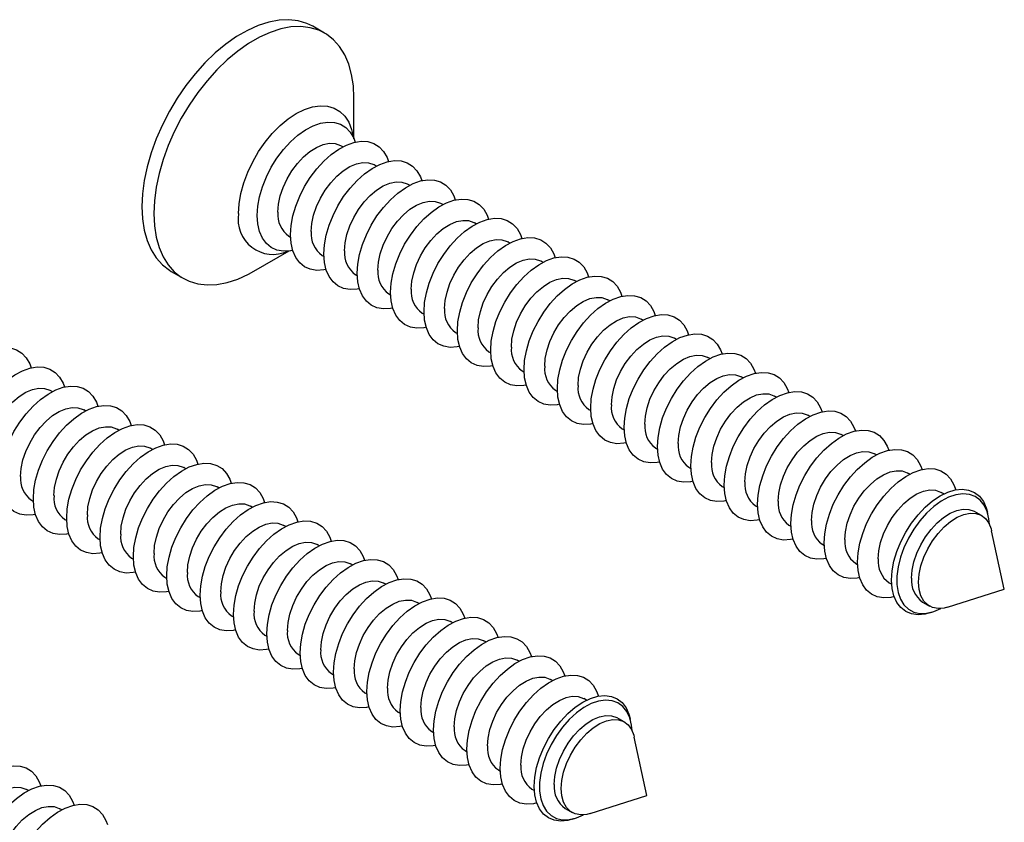
# Model space of a CAD drawing. Units: inches. Extents: x 1.7 to 81.6, y 2 to 53.2.
# Drawn here: x 9.3 to 12.2, y 35 to 37.4 of the extents above; entities that cross this region are included whole.
import ezdxf

# ---------------------------------------------------------------- set-up
doc = ezdxf.new("R2010")
doc.units = ezdxf.units.IN
doc.header["$LTSCALE"] = 5
doc.header["$MEASUREMENT"] = 0
doc.linetypes.add('SLD-Solid', pattern=[0])

msp = doc.modelspace()

# ---------------------------------------------------------------- linework, layer by layer
at = {"color": 7, "linetype": 'SLD-Solid', "lineweight": 25}
for p, q in [((10.1924, 37.3379), (10.1576, 37.358)), ((10.278, 37.0292), (10.278, 37.1486)), ((10.2731, 37.0395), (10.2731, 37.0394)), ((10.2456, 37.006), (10.24, 37.0092)), ((10.343, 36.9497), (10.3374, 36.953)), ((10.4405, 36.8935), (10.4349, 36.8967)), ((10.5379, 36.8372), (10.5323, 36.8405)), ((10.6353, 36.781), (10.6297, 36.7842)), ((10.0875, 36.745), (10.0931, 36.7417)), ((10.7328, 36.7247), (10.7272, 36.728)), ((9.9858, 36.6423), (10.0892, 36.702)), ((10.0781, 36.7012), (10.0781, 36.7012)), ((10.1849, 36.6887), (10.1905, 36.6855)), ((10.8302, 36.6685), (10.8246, 36.6717)), ((9.7443, 36.6419), (9.7791, 36.6218)), ((10.2823, 36.6325), (10.2879, 36.6292)), ((10.9277, 36.6122), (10.9221, 36.6155)), ((10.3798, 36.5762), (10.3854, 36.573)), ((11.0251, 36.556), (11.0195, 36.5592)), ((10.4772, 36.52), (10.4828, 36.5167)), ((11.1225, 36.4997), (11.1169, 36.503)), ((10.5746, 36.4637), (10.5802, 36.4605)), ((11.22, 36.4435), (11.2144, 36.4467)), ((10.6721, 36.4075), (10.6777, 36.4042)), ((11.3174, 36.3872), (11.3118, 36.3905)), ((10.7695, 36.3512), (10.7751, 36.348)), ((11.4148, 36.331), (11.4092, 36.3342)), ((9.3965, 36.2908), (9.3909, 36.2941)), ((10.8669, 36.295), (10.8725, 36.2917)), ((11.5123, 36.2748), (11.5067, 36.278)), ((9.494, 36.2346), (9.4884, 36.2378)), ((10.9644, 36.2387), (10.97, 36.2355)), ((11.6097, 36.2185), (11.6041, 36.2217)), ((9.5914, 36.1783), (9.5858, 36.1816)), ((11.0618, 36.1825), (11.0674, 36.1793)), ((11.7071, 36.1623), (11.7015, 36.1655)), ((9.6888, 36.1221), (9.6832, 36.1253)), ((11.1593, 36.1262), (11.1649, 36.123)), ((11.8046, 36.106), (11.799, 36.1092)), ((9.7863, 36.0658), (9.7807, 36.0691)), ((11.2567, 36.07), (11.2623, 36.0668)), ((11.902, 36.0498), (11.8964, 36.053)), ((9.8837, 36.0096), (9.8781, 36.0128)), ((11.3541, 36.0137), (11.3597, 36.0105)), ((12.0015, 35.9923), (11.9938, 35.9967)), ((9.3358, 35.9736), (9.3414, 35.9703)), ((11.4516, 35.9575), (11.4572, 35.9543)), ((9.9811, 35.9533), (9.9755, 35.9566)), ((12.1118, 35.9287), (12.0913, 35.9405)), ((12.1312, 35.9281), (12.129, 35.9384)), ((9.4332, 35.9173), (9.4388, 35.9141)), ((10.0786, 35.8971), (10.073, 35.9003)), ((11.549, 35.9012), (11.5546, 35.898)), ((12.178, 35.7143), (12.1407, 35.8846)), ((9.5307, 35.8611), (9.5363, 35.8578)), ((10.176, 35.8408), (10.1704, 35.8441)), ((11.6464, 35.845), (11.652, 35.8418)), ((9.6281, 35.8048), (9.6337, 35.8016)), ((10.2734, 35.7846), (10.2678, 35.7878)), ((11.7439, 35.7887), (11.7495, 35.7855)), ((9.7255, 35.7486), (9.7312, 35.7453)), ((10.3709, 35.7283), (10.3653, 35.7316)), ((11.8413, 35.7325), (11.849, 35.7281)), ((12.0119, 35.6614), (12.178, 35.7143)), ((9.823, 35.6923), (9.8286, 35.6891)), ((10.4683, 35.6721), (10.4627, 35.6753)), ((11.9387, 35.6762), (11.9592, 35.6644)), ((11.9594, 35.6447), (11.9695, 35.6479)), ((9.9204, 35.6361), (9.926, 35.6328)), ((10.5658, 35.6158), (10.5601, 35.6191)), ((10.0179, 35.5798), (10.0235, 35.5766)), ((10.6632, 35.5596), (10.6576, 35.5628)), ((10.1153, 35.5236), (10.1209, 35.5203)), ((10.7606, 35.5033), (10.755, 35.5066)), ((10.2127, 35.4673), (10.2183, 35.4641)), ((10.8581, 35.4471), (10.8525, 35.4503)), ((10.3102, 35.4111), (10.3158, 35.4078)), ((10.9576, 35.3897), (10.9499, 35.3941)), ((10.4076, 35.3548), (10.4132, 35.3516)), ((11.0678, 35.326), (11.0473, 35.3378)), ((11.0873, 35.3254), (11.085, 35.3357)), ((10.505, 35.2986), (10.5106, 35.2953)), ((11.1341, 35.1116), (11.0968, 35.2819)), ((10.6025, 35.2423), (10.6081, 35.2391)), ((10.6999, 35.1861), (10.7055, 35.1828)), ((9.3269, 35.1257), (9.3213, 35.1289)), ((10.7973, 35.1298), (10.805, 35.1254)), ((10.9679, 35.0587), (11.1341, 35.1116)), ((9.4244, 35.0694), (9.4188, 35.0727)), ((10.8948, 35.0736), (10.9153, 35.0618)), ((10.9155, 35.042), (10.9255, 35.0452))]:
    msp.add_line(p, q, dxfattribs=at)
at = {"color": 7, "linetype": 'SLD-Solid', "lineweight": 25, "flags": 128}
for points in [[(10.1576, 37.358), (10.1402, 37.3664), (10.115, 37.374), (10.0879, 37.3772), (10.0591, 37.376), (10.0291, 37.3703), (9.9982, 37.3603), (9.9668, 37.3461), (9.9351, 37.3279), (9.9036, 37.3057), (9.8727, 37.28), (9.8427, 37.2511), (9.814, 37.2191), (9.7869, 37.1846), (9.7617, 37.148), (9.7387, 37.1096), (9.7182, 37.0699), (9.7005, 37.0294), (9.6856, 36.9885), (9.6739, 36.9478), (9.6655, 36.9077), (9.6603, 36.8687), (9.6586, 36.8312), (9.6603, 36.7957), (9.6655, 36.7626), (9.6739, 36.7322), (9.6856, 36.7051), (9.7005, 36.6813), (9.7182, 36.6613), (9.7387, 36.6453), (9.7443, 36.6419)], [(10.278, 37.1486), (10.2763, 37.1841), (10.2712, 37.2172), (10.2627, 37.2475), (10.251, 37.2747), (10.2362, 37.2985), (10.2184, 37.3185), (10.1979, 37.3345), (10.175, 37.3464), (10.1498, 37.3539), (10.1226, 37.3571), (10.0939, 37.3559), (10.0639, 37.3502), (10.033, 37.3402), (10.0016, 37.326), (9.9699, 37.3078), (9.9384, 37.2856), (9.9075, 37.2599), (9.8775, 37.231), (9.8488, 37.199), (9.8217, 37.1645), (9.7965, 37.1279), (9.7735, 37.0895), (9.753, 37.0498), (9.7353, 37.0093), (9.7204, 36.9684), (9.7087, 36.9277), (9.7003, 36.8876), (9.6951, 36.8486), (9.6934, 36.8111), (9.6951, 36.7756), (9.7003, 36.7425), (9.7087, 36.7122), (9.7204, 36.685), (9.7353, 36.6612), (9.753, 36.6412), (9.7735, 36.6252), (9.7965, 36.6133), (9.8217, 36.6058), (9.8488, 36.6026), (9.8775, 36.6038), (9.9075, 36.6095), (9.9384, 36.6195), (9.9699, 36.6337), (9.9858, 36.6423)], [(9.9955, 36.8055), (9.9972, 36.8322), (10.0023, 36.8603), (10.0106, 36.8891), (10.0221, 36.9179), (10.0363, 36.9461), (10.053, 36.9729), (10.0718, 36.9978), (10.0922, 37.0202), (10.1138, 37.0395), (10.136, 37.0553), (10.1584, 37.0672), (10.1804, 37.0749), (10.2014, 37.0784), (10.2211, 37.0774), (10.2389, 37.072), (10.2544, 37.0623), (10.2673, 37.0486), (10.2772, 37.0312), (10.2815, 37.0196)], [(10.0929, 36.7492), (10.0946, 36.776), (10.0997, 36.8041), (10.1081, 36.8329), (10.1195, 36.8617), (10.1338, 36.8898), (10.1505, 36.9167), (10.1692, 36.9416), (10.1897, 36.9639), (10.2112, 36.9832), (10.2335, 36.999), (10.2558, 37.0109), (10.2778, 37.0187), (10.2989, 37.0221), (10.3185, 37.0211), (10.3363, 37.0157), (10.3518, 37.0061), (10.3647, 36.9924), (10.3746, 36.975), (10.3789, 36.9634)], [(10.0559, 36.8148), (10.0576, 36.8381), (10.0627, 36.8626), (10.0711, 36.8875), (10.0825, 36.9122), (10.0965, 36.9357), (10.1126, 36.9573), (10.1304, 36.9763), (10.1492, 36.9922), (10.1686, 37.0043), (10.1877, 37.0124), (10.2061, 37.0161), (10.2232, 37.0154), (10.2383, 37.0102), (10.24, 37.0092)], [(10.1903, 36.693), (10.1921, 36.7197), (10.1972, 36.7478), (10.2055, 36.7766), (10.217, 36.8054), (10.2312, 36.8336), (10.2479, 36.8604), (10.2667, 36.8853), (10.2871, 36.9077), (10.3087, 36.927), (10.3309, 36.9428), (10.3533, 36.9547), (10.3752, 36.9625), (10.3963, 36.9659), (10.4159, 36.9649), (10.4337, 36.9595), (10.4493, 36.9498), (10.4621, 36.9361), (10.4721, 36.9187), (10.4764, 36.9071)], [(10.1533, 36.7586), (10.155, 36.7818), (10.1602, 36.8063), (10.1686, 36.8313), (10.1799, 36.8559), (10.1939, 36.8794), (10.21, 36.901), (10.2278, 36.9201), (10.2467, 36.9359), (10.266, 36.9481), (10.2852, 36.9562), (10.3036, 36.9599), (10.3206, 36.9591), (10.3357, 36.9539), (10.3374, 36.953)], [(10.2878, 36.6367), (10.2895, 36.6635), (10.2946, 36.6916), (10.303, 36.7204), (10.3144, 36.7492), (10.3286, 36.7773), (10.3453, 36.8042), (10.3641, 36.8291), (10.3845, 36.8514), (10.4061, 36.8707), (10.4283, 36.8865), (10.4507, 36.8984), (10.4727, 36.9062), (10.4937, 36.9096), (10.5134, 36.9086), (10.5312, 36.9032), (10.5467, 36.8936), (10.5596, 36.8799), (10.5695, 36.8625), (10.5738, 36.8509)], [(10.2507, 36.7023), (10.2525, 36.7256), (10.2576, 36.7501), (10.266, 36.775), (10.2774, 36.7997), (10.2913, 36.8232), (10.3075, 36.8448), (10.3253, 36.8638), (10.3441, 36.8797), (10.3634, 36.8918), (10.3826, 36.8999), (10.401, 36.9036), (10.418, 36.9029), (10.4331, 36.8977), (10.4349, 36.8967)], [(10.3852, 36.5805), (10.3869, 36.6072), (10.392, 36.6353), (10.4004, 36.6641), (10.4118, 36.6929), (10.4261, 36.7211), (10.4428, 36.7479), (10.4616, 36.7728), (10.482, 36.7952), (10.5035, 36.8145), (10.5258, 36.8303), (10.5481, 36.8422), (10.5701, 36.85), (10.5912, 36.8534), (10.6108, 36.8524), (10.6286, 36.847), (10.6441, 36.8373), (10.657, 36.8236), (10.6669, 36.8062), (10.6712, 36.7946)], [(10.3482, 36.6461), (10.3499, 36.6693), (10.355, 36.6938), (10.3634, 36.7188), (10.3748, 36.7434), (10.3888, 36.7669), (10.4049, 36.7885), (10.4227, 36.8076), (10.4416, 36.8234), (10.4609, 36.8356), (10.48, 36.8437), (10.4984, 36.8474), (10.5155, 36.8466), (10.5306, 36.8414), (10.5323, 36.8405)], [(10.0992, 36.7039), (10.0922, 36.7025), (10.0718, 36.7013), (10.053, 36.7045), (10.0363, 36.712), (10.0221, 36.7237), (10.0106, 36.7394), (10.0023, 36.7585), (9.9972, 36.7807), (9.9955, 36.8055)], [(10.4827, 36.5242), (10.4844, 36.551), (10.4895, 36.5791), (10.4978, 36.6079), (10.5093, 36.6367), (10.5235, 36.6648), (10.5402, 36.6917), (10.559, 36.7166), (10.5794, 36.7389), (10.601, 36.7582), (10.6232, 36.774), (10.6456, 36.7859), (10.6675, 36.7937), (10.6886, 36.7971), (10.7083, 36.7961), (10.726, 36.7907), (10.7416, 36.7811), (10.7544, 36.7674), (10.7644, 36.75), (10.7687, 36.7384)], [(10.4456, 36.5898), (10.4473, 36.6131), (10.4525, 36.6376), (10.4609, 36.6625), (10.4722, 36.6872), (10.4862, 36.7107), (10.5024, 36.7323), (10.5201, 36.7513), (10.539, 36.7672), (10.5583, 36.7793), (10.5775, 36.7874), (10.5959, 36.7911), (10.6129, 36.7904), (10.628, 36.7852), (10.6297, 36.7842)], [(10.1966, 36.6476), (10.1897, 36.6462), (10.1692, 36.645), (10.1505, 36.6482), (10.1338, 36.6558), (10.1195, 36.6675), (10.1081, 36.6831), (10.0997, 36.7022), (10.0946, 36.7245), (10.0929, 36.7492)], [(10.543, 36.5336), (10.5448, 36.5568), (10.5499, 36.5813), (10.5583, 36.6063), (10.5697, 36.6309), (10.5836, 36.6544), (10.5998, 36.676), (10.6176, 36.6951), (10.6364, 36.7109), (10.6557, 36.7231), (10.6749, 36.7312), (10.6933, 36.7349), (10.7103, 36.7341), (10.7255, 36.7289), (10.7272, 36.728)], [(10.5801, 36.468), (10.5818, 36.4947), (10.5869, 36.5228), (10.5953, 36.5516), (10.6067, 36.5804), (10.6209, 36.6086), (10.6376, 36.6354), (10.6564, 36.6603), (10.6768, 36.6827), (10.6984, 36.702), (10.7206, 36.7178), (10.743, 36.7297), (10.765, 36.7375), (10.786, 36.7409), (10.8057, 36.7399), (10.8235, 36.7345), (10.839, 36.7248), (10.8519, 36.7111), (10.8618, 36.6937), (10.8661, 36.6821)], [(10.2941, 36.5914), (10.2871, 36.59), (10.2667, 36.5888), (10.2479, 36.592), (10.2312, 36.5995), (10.217, 36.6112), (10.2055, 36.6269), (10.1972, 36.646), (10.1921, 36.6682), (10.1903, 36.693)], [(10.6405, 36.4773), (10.6422, 36.5006), (10.6473, 36.5251), (10.6557, 36.55), (10.6671, 36.5747), (10.6811, 36.5982), (10.6972, 36.6198), (10.715, 36.6388), (10.7339, 36.6547), (10.7532, 36.6668), (10.7723, 36.6749), (10.7907, 36.6786), (10.8078, 36.6779), (10.8229, 36.6727), (10.8246, 36.6717)], [(10.6775, 36.4117), (10.6792, 36.4385), (10.6843, 36.4666), (10.6927, 36.4954), (10.7041, 36.5242), (10.7184, 36.5524), (10.7351, 36.5792), (10.7539, 36.6041), (10.7743, 36.6264), (10.7959, 36.6457), (10.8181, 36.6615), (10.8404, 36.6734), (10.8624, 36.6812), (10.8835, 36.6846), (10.9031, 36.6836), (10.9209, 36.6782), (10.9364, 36.6686), (10.9493, 36.6549), (10.9592, 36.6375), (10.9635, 36.6259)], [(10.3915, 36.5351), (10.3845, 36.5337), (10.3641, 36.5325), (10.3453, 36.5357), (10.3286, 36.5433), (10.3144, 36.555), (10.303, 36.5706), (10.2946, 36.5897), (10.2895, 36.612), (10.2878, 36.6367)], [(10.7379, 36.4211), (10.7396, 36.4443), (10.7448, 36.4688), (10.7532, 36.4938), (10.7645, 36.5184), (10.7785, 36.5419), (10.7947, 36.5635), (10.8124, 36.5826), (10.8313, 36.5984), (10.8506, 36.6106), (10.8698, 36.6187), (10.8882, 36.6224), (10.9052, 36.6216), (10.9203, 36.6164), (10.9221, 36.6155)], [(10.775, 36.3555), (10.7767, 36.3822), (10.7818, 36.4103), (10.7901, 36.4391), (10.8016, 36.468), (10.8158, 36.4961), (10.8325, 36.5229), (10.8513, 36.5478), (10.8717, 36.5702), (10.8933, 36.5895), (10.9155, 36.6053), (10.9379, 36.6172), (10.9598, 36.625), (10.9809, 36.6284), (11.0006, 36.6274), (11.0184, 36.622), (11.0339, 36.6123), (11.0467, 36.5986), (11.0567, 36.5812), (11.061, 36.5696)], [(10.489, 36.4789), (10.482, 36.4775), (10.4616, 36.4763), (10.4428, 36.4795), (10.4261, 36.487), (10.4118, 36.4987), (10.4004, 36.5144), (10.392, 36.5335), (10.3869, 36.5557), (10.3852, 36.5805)], [(10.8353, 36.3648), (10.8371, 36.3881), (10.8422, 36.4126), (10.8506, 36.4375), (10.862, 36.4622), (10.876, 36.4857), (10.8921, 36.5073), (10.9099, 36.5263), (10.9287, 36.5422), (10.9481, 36.5543), (10.9672, 36.5624), (10.9856, 36.5661), (11.0026, 36.5654), (11.0178, 36.5602), (11.0195, 36.5592)], [(10.8724, 36.2992), (10.8741, 36.326), (10.8792, 36.3541), (10.8876, 36.3829), (10.899, 36.4117), (10.9132, 36.4399), (10.9299, 36.4667), (10.9487, 36.4916), (10.9691, 36.5139), (10.9907, 36.5332), (11.013, 36.549), (11.0353, 36.561), (11.0573, 36.5687), (11.0783, 36.5721), (11.098, 36.5711), (11.1158, 36.5657), (11.1313, 36.5561), (11.1442, 36.5424), (11.1541, 36.525), (11.1584, 36.5134)], [(10.5864, 36.4226), (10.5794, 36.4213), (10.559, 36.42), (10.5402, 36.4232), (10.5235, 36.4308), (10.5093, 36.4425), (10.4978, 36.4581), (10.4895, 36.4772), (10.4844, 36.4995), (10.4827, 36.5242)], [(10.9328, 36.3086), (10.9345, 36.3318), (10.9397, 36.3563), (10.948, 36.3813), (10.9594, 36.4059), (10.9734, 36.4294), (10.9895, 36.451), (11.0073, 36.4701), (11.0262, 36.4859), (11.0455, 36.4981), (11.0647, 36.5062), (11.083, 36.5099), (11.1001, 36.5091), (11.1152, 36.5039), (11.1169, 36.503)], [(10.9698, 36.243), (10.9715, 36.2697), (10.9766, 36.2978), (10.985, 36.3266), (10.9964, 36.3555), (11.0107, 36.3836), (11.0274, 36.4104), (11.0462, 36.4353), (11.0666, 36.4577), (11.0882, 36.477), (11.1104, 36.4928), (11.1327, 36.5047), (11.1547, 36.5125), (11.1758, 36.5159), (11.1954, 36.5149), (11.2132, 36.5095), (11.2287, 36.4998), (11.2416, 36.4861), (11.2515, 36.4687), (11.2558, 36.4571)], [(10.6838, 36.3664), (10.6768, 36.365), (10.6564, 36.3638), (10.6376, 36.367), (10.6209, 36.3745), (10.6067, 36.3863), (10.5953, 36.4019), (10.5869, 36.421), (10.5818, 36.4432), (10.5801, 36.468)], [(11.0302, 36.2523), (11.0319, 36.2756), (11.0371, 36.3001), (11.0455, 36.325), (11.0568, 36.3497), (11.0708, 36.3732), (11.087, 36.3948), (11.1048, 36.4138), (11.1236, 36.4297), (11.1429, 36.4418), (11.1621, 36.4499), (11.1805, 36.4536), (11.1975, 36.4529), (11.2126, 36.4477), (11.2144, 36.4467)], [(11.0673, 36.1867), (11.069, 36.2135), (11.0741, 36.2416), (11.0824, 36.2704), (11.0939, 36.2992), (11.1081, 36.3274), (11.1248, 36.3542), (11.1436, 36.3791), (11.164, 36.4014), (11.1856, 36.4207), (11.2078, 36.4365), (11.2302, 36.4485), (11.2522, 36.4562), (11.2732, 36.4596), (11.2929, 36.4586), (11.3107, 36.4533), (11.3262, 36.4436), (11.3391, 36.4299), (11.349, 36.4125), (11.3533, 36.4009)], [(9.049, 36.1466), (9.0507, 36.1733), (9.0558, 36.2014), (9.0641, 36.2302), (9.0756, 36.259), (9.0898, 36.2872), (9.1065, 36.314), (9.1253, 36.3389), (9.1457, 36.3613), (9.1673, 36.3806), (9.1895, 36.3964), (9.2119, 36.4083), (9.2338, 36.416), (9.2549, 36.4195), (9.2746, 36.4185), (9.2923, 36.4131), (9.3079, 36.4034), (9.3207, 36.3897), (9.3307, 36.3723), (9.335, 36.3607)], [(10.7813, 36.3101), (10.7743, 36.3088), (10.7539, 36.3075), (10.7351, 36.3107), (10.7184, 36.3183), (10.7041, 36.33), (10.6927, 36.3456), (10.6843, 36.3647), (10.6792, 36.387), (10.6775, 36.4117)], [(11.1276, 36.1961), (11.1294, 36.2193), (11.1345, 36.2438), (11.1429, 36.2688), (11.1543, 36.2934), (11.1683, 36.3169), (11.1844, 36.3385), (11.2022, 36.3576), (11.221, 36.3734), (11.2404, 36.3856), (11.2595, 36.3937), (11.2779, 36.3974), (11.295, 36.3966), (11.3101, 36.3914), (11.3118, 36.3905)], [(11.1647, 36.1305), (11.1664, 36.1572), (11.1715, 36.1854), (11.1799, 36.2141), (11.1913, 36.243), (11.2056, 36.2711), (11.2223, 36.2979), (11.241, 36.3228), (11.2615, 36.3452), (11.283, 36.3645), (11.3053, 36.3803), (11.3276, 36.3922), (11.3496, 36.4), (11.3706, 36.4034), (11.3903, 36.4024), (11.4081, 36.397), (11.4236, 36.3873), (11.4365, 36.3736), (11.4464, 36.3562), (11.4507, 36.3446)], [(9.1464, 36.0903), (9.1481, 36.1171), (9.1532, 36.1452), (9.1616, 36.174), (9.173, 36.2028), (9.1872, 36.2309), (9.2039, 36.2578), (9.2227, 36.2827), (9.2431, 36.305), (9.2647, 36.3243), (9.2869, 36.3401), (9.3093, 36.352), (9.3313, 36.3598), (9.3523, 36.3632), (9.372, 36.3622), (9.3898, 36.3568), (9.4053, 36.3472), (9.4182, 36.3335), (9.4281, 36.316), (9.4324, 36.3044)], [(10.8787, 36.2539), (10.8717, 36.2525), (10.8513, 36.2513), (10.8325, 36.2545), (10.8158, 36.262), (10.8016, 36.2738), (10.7901, 36.2894), (10.7818, 36.3085), (10.7767, 36.3307), (10.775, 36.3555)], [(11.2251, 36.1398), (11.2268, 36.1631), (11.232, 36.1876), (11.2404, 36.2125), (11.2517, 36.2372), (11.2657, 36.2607), (11.2818, 36.2823), (11.2996, 36.3013), (11.3185, 36.3172), (11.3378, 36.3294), (11.357, 36.3374), (11.3754, 36.3411), (11.3924, 36.3404), (11.4075, 36.3352), (11.4092, 36.3342)], [(11.2621, 36.0742), (11.2639, 36.101), (11.269, 36.1291), (11.2773, 36.1579), (11.2888, 36.1867), (11.303, 36.2149), (11.3197, 36.2417), (11.3385, 36.2666), (11.3589, 36.2889), (11.3805, 36.3082), (11.4027, 36.324), (11.4251, 36.336), (11.447, 36.3437), (11.4681, 36.3471), (11.4877, 36.3461), (11.5055, 36.3408), (11.5211, 36.3311), (11.5339, 36.3174), (11.5439, 36.3), (11.5482, 36.2884)], [(9.2438, 36.0341), (9.2455, 36.0608), (9.2506, 36.0889), (9.259, 36.1177), (9.2704, 36.1465), (9.2847, 36.1747), (9.3014, 36.2015), (9.3202, 36.2264), (9.3406, 36.2488), (9.3622, 36.2681), (9.3844, 36.2839), (9.4067, 36.2958), (9.4287, 36.3035), (9.4498, 36.307), (9.4694, 36.306), (9.4872, 36.3006), (9.5027, 36.2909), (9.5156, 36.2772), (9.5255, 36.2598), (9.5298, 36.2482)], [(9.2068, 36.0997), (9.2085, 36.1229), (9.2136, 36.1474), (9.222, 36.1724), (9.2334, 36.197), (9.2474, 36.2205), (9.2635, 36.2421), (9.2813, 36.2612), (9.3002, 36.277), (9.3195, 36.2892), (9.3386, 36.2972), (9.357, 36.301), (9.3741, 36.3002), (9.3892, 36.295), (9.3909, 36.2941)], [(10.9761, 36.1976), (10.9691, 36.1963), (10.9487, 36.195), (10.9299, 36.1982), (10.9132, 36.2058), (10.899, 36.2175), (10.8876, 36.2331), (10.8792, 36.2523), (10.8741, 36.2745), (10.8724, 36.2992)], [(11.3225, 36.0836), (11.3243, 36.1068), (11.3294, 36.1313), (11.3378, 36.1563), (11.3492, 36.1809), (11.3631, 36.2044), (11.3793, 36.226), (11.3971, 36.2451), (11.4159, 36.2609), (11.4352, 36.2731), (11.4544, 36.2812), (11.4728, 36.2849), (11.4898, 36.2841), (11.5049, 36.2789), (11.5067, 36.278)], [(11.3596, 36.018), (11.3613, 36.0448), (11.3664, 36.0729), (11.3748, 36.1016), (11.3862, 36.1305), (11.4004, 36.1586), (11.4171, 36.1854), (11.4359, 36.2103), (11.4563, 36.2327), (11.4779, 36.252), (11.5001, 36.2678), (11.5225, 36.2797), (11.5445, 36.2875), (11.5655, 36.2909), (11.5852, 36.2899), (11.603, 36.2845), (11.6185, 36.2748), (11.6314, 36.2611), (11.6413, 36.2437), (11.6456, 36.2321)], [(9.3413, 35.9778), (9.343, 36.0046), (9.3481, 36.0327), (9.3564, 36.0615), (9.3679, 36.0903), (9.3821, 36.1184), (9.3988, 36.1453), (9.4176, 36.1702), (9.438, 36.1925), (9.4596, 36.2118), (9.4818, 36.2276), (9.5042, 36.2395), (9.5261, 36.2473), (9.5472, 36.2507), (9.5669, 36.2497), (9.5847, 36.2443), (9.6002, 36.2347), (9.613, 36.221), (9.623, 36.2035), (9.6273, 36.1919)], [(9.3042, 36.0434), (9.3059, 36.0667), (9.3111, 36.0912), (9.3195, 36.1161), (9.3308, 36.1407), (9.3448, 36.1643), (9.361, 36.1859), (9.3787, 36.2049), (9.3976, 36.2208), (9.4169, 36.2329), (9.4361, 36.241), (9.4545, 36.2447), (9.4715, 36.244), (9.4866, 36.2388), (9.4884, 36.2378)], [(11.0736, 36.1414), (11.0666, 36.14), (11.0462, 36.1388), (11.0274, 36.142), (11.0107, 36.1495), (10.9964, 36.1613), (10.985, 36.1769), (10.9766, 36.196), (10.9715, 36.2182), (10.9698, 36.243)], [(11.42, 36.0273), (11.4217, 36.0506), (11.4268, 36.0751), (11.4352, 36.1), (11.4466, 36.1247), (11.4606, 36.1482), (11.4767, 36.1698), (11.4945, 36.1888), (11.5134, 36.2047), (11.5327, 36.2169), (11.5518, 36.2249), (11.5702, 36.2286), (11.5873, 36.2279), (11.6024, 36.2227), (11.6041, 36.2217)], [(11.457, 35.9618), (11.4587, 35.9885), (11.4638, 36.0166), (11.4722, 36.0454), (11.4836, 36.0742), (11.4979, 36.1024), (11.5146, 36.1292), (11.5333, 36.1541), (11.5538, 36.1764), (11.5753, 36.1957), (11.5976, 36.2115), (11.6199, 36.2235), (11.6419, 36.2312), (11.663, 36.2346), (11.6826, 36.2336), (11.7004, 36.2283), (11.7159, 36.2186), (11.7288, 36.2049), (11.7387, 36.1875), (11.743, 36.1759)], [(9.4016, 35.9872), (9.4034, 36.0104), (9.4085, 36.0349), (9.4169, 36.0599), (9.4283, 36.0845), (9.4423, 36.108), (9.4584, 36.1296), (9.4762, 36.1487), (9.495, 36.1645), (9.5144, 36.1767), (9.5335, 36.1847), (9.5519, 36.1885), (9.5689, 36.1877), (9.5841, 36.1825), (9.5858, 36.1816)], [(9.4387, 35.9216), (9.4404, 35.9483), (9.4455, 35.9764), (9.4539, 36.0052), (9.4653, 36.034), (9.4795, 36.0622), (9.4962, 36.089), (9.515, 36.1139), (9.5354, 36.1363), (9.557, 36.1556), (9.5793, 36.1714), (9.6016, 36.1833), (9.6236, 36.191), (9.6446, 36.1945), (9.6643, 36.1935), (9.6821, 36.1881), (9.6976, 36.1784), (9.7105, 36.1647), (9.7204, 36.1473), (9.7247, 36.1357)], [(11.171, 36.0851), (11.164, 36.0838), (11.1436, 36.0825), (11.1248, 36.0857), (11.1081, 36.0933), (11.0939, 36.105), (11.0824, 36.1206), (11.0741, 36.1398), (11.069, 36.162), (11.0673, 36.1867)], [(11.5174, 35.9711), (11.5191, 35.9943), (11.5243, 36.0188), (11.5327, 36.0438), (11.544, 36.0684), (11.558, 36.0919), (11.5741, 36.1136), (11.5919, 36.1326), (11.6108, 36.1484), (11.6301, 36.1606), (11.6493, 36.1687), (11.6677, 36.1724), (11.6847, 36.1716), (11.6998, 36.1664), (11.7015, 36.1655)], [(11.5544, 35.9055), (11.5562, 35.9323), (11.5613, 35.9604), (11.5696, 35.9892), (11.5811, 36.018), (11.5953, 36.0461), (11.612, 36.073), (11.6308, 36.0978), (11.6512, 36.1202), (11.6728, 36.1395), (11.695, 36.1553), (11.7174, 36.1672), (11.7393, 36.175), (11.7604, 36.1784), (11.78, 36.1774), (11.7978, 36.172), (11.8134, 36.1623), (11.8262, 36.1486), (11.8362, 36.1312), (11.8405, 36.1196)], [(9.4991, 35.9309), (9.5008, 35.9542), (9.506, 35.9787), (9.5143, 36.0036), (9.5257, 36.0283), (9.5397, 36.0518), (9.5558, 36.0734), (9.5736, 36.0924), (9.5925, 36.1083), (9.6118, 36.1204), (9.631, 36.1285), (9.6493, 36.1322), (9.6664, 36.1315), (9.6815, 36.1263), (9.6832, 36.1253)], [(9.5361, 35.8653), (9.5378, 35.8921), (9.5429, 35.9202), (9.5513, 35.949), (9.5627, 35.9778), (9.577, 36.0059), (9.5937, 36.0328), (9.6125, 36.0577), (9.6329, 36.08), (9.6545, 36.0993), (9.6767, 36.1151), (9.699, 36.127), (9.721, 36.1348), (9.7421, 36.1382), (9.7617, 36.1372), (9.7795, 36.1318), (9.795, 36.1222), (9.8079, 36.1085), (9.8178, 36.091), (9.8221, 36.0794)], [(11.2684, 36.0289), (11.2615, 36.0275), (11.241, 36.0263), (11.2223, 36.0295), (11.2056, 36.037), (11.1913, 36.0488), (11.1799, 36.0644), (11.1715, 36.0835), (11.1664, 36.1057), (11.1647, 36.1305)], [(11.6148, 35.9148), (11.6166, 35.9381), (11.6217, 35.9626), (11.6301, 35.9875), (11.6415, 36.0122), (11.6554, 36.0357), (11.6716, 36.0573), (11.6894, 36.0763), (11.7082, 36.0922), (11.7275, 36.1044), (11.7467, 36.1124), (11.7651, 36.1161), (11.7821, 36.1154), (11.7973, 36.1102), (11.799, 36.1092)], [(11.6519, 35.8493), (11.6536, 35.876), (11.6587, 35.9041), (11.6671, 35.9329), (11.6785, 35.9617), (11.6927, 35.9899), (11.7094, 36.0167), (11.7282, 36.0416), (11.7486, 36.0639), (11.7702, 36.0832), (11.7924, 36.099), (11.8148, 36.111), (11.8368, 36.1187), (11.8578, 36.1221), (11.8775, 36.1212), (11.8953, 36.1158), (11.9108, 36.1061), (11.9237, 36.0924), (11.9336, 36.075), (11.9379, 36.0634)], [(9.5965, 35.8747), (9.5982, 35.8979), (9.6034, 35.9224), (9.6118, 35.9474), (9.6231, 35.972), (9.6371, 35.9955), (9.6533, 36.0171), (9.6711, 36.0362), (9.6899, 36.052), (9.7092, 36.0642), (9.7284, 36.0722), (9.7468, 36.076), (9.7638, 36.0752), (9.7789, 36.07), (9.7807, 36.0691)], [(9.6336, 35.8091), (9.6353, 35.8358), (9.6404, 35.8639), (9.6487, 35.8927), (9.6602, 35.9215), (9.6744, 35.9497), (9.6911, 35.9765), (9.7099, 36.0014), (9.7303, 36.0238), (9.7519, 36.0431), (9.7741, 36.0589), (9.7965, 36.0708), (9.8185, 36.0785), (9.8395, 36.082), (9.8592, 36.081), (9.877, 36.0756), (9.8925, 36.0659), (9.9054, 36.0522), (9.9153, 36.0348), (9.9196, 36.0232)], [(11.3659, 35.9726), (11.3589, 35.9713), (11.3385, 35.97), (11.3197, 35.9732), (11.303, 35.9808), (11.2888, 35.9925), (11.2773, 36.0081), (11.269, 36.0273), (11.2639, 36.0495), (11.2621, 36.0742)], [(11.7123, 35.8586), (11.714, 35.8818), (11.7191, 35.9063), (11.7275, 35.9313), (11.7389, 35.9559), (11.7529, 35.9794), (11.769, 36.0011), (11.7868, 36.0201), (11.8057, 36.036), (11.825, 36.0481), (11.8441, 36.0562), (11.8625, 36.0599), (11.8796, 36.0591), (11.8947, 36.0539), (11.8964, 36.053)], [(11.7493, 35.793), (11.751, 35.8198), (11.7561, 35.8479), (11.7645, 35.8767), (11.7759, 35.9055), (11.7902, 35.9336), (11.8069, 35.9605), (11.8257, 35.9853), (11.8461, 36.0077), (11.8676, 36.027), (11.8899, 36.0428), (11.9122, 36.0547), (11.9342, 36.0625), (11.9553, 36.0659), (11.9749, 36.0649), (11.9927, 36.0595), (12.0082, 36.0499), (12.0211, 36.0361), (12.031, 36.0187), (12.0362, 36.0041)], [(9.3476, 35.9324), (9.3406, 35.9311), (9.3202, 35.9299), (9.3014, 35.9331), (9.2847, 35.9406), (9.2704, 35.9523), (9.259, 35.9679), (9.2506, 35.9871), (9.2455, 36.0093), (9.2438, 36.0341)], [(9.6939, 35.8184), (9.6957, 35.8417), (9.7008, 35.8662), (9.7092, 35.8911), (9.7206, 35.9158), (9.7346, 35.9393), (9.7507, 35.9609), (9.7685, 35.9799), (9.7873, 35.9958), (9.8067, 36.0079), (9.8258, 36.016), (9.8442, 36.0197), (9.8613, 36.019), (9.8764, 36.0138), (9.8781, 36.0128)], [(9.731, 35.7528), (9.7327, 35.7796), (9.7378, 35.8077), (9.7462, 35.8365), (9.7576, 35.8653), (9.7719, 35.8934), (9.7886, 35.9203), (9.8073, 35.9452), (9.8278, 35.9675), (9.8493, 35.9868), (9.8716, 36.0026), (9.8939, 36.0145), (9.9159, 36.0223), (9.9369, 36.0257), (9.9566, 36.0247), (9.9744, 36.0193), (9.9899, 36.0097), (10.0028, 35.996), (10.0127, 35.9785), (10.017, 35.9669)], [(11.4633, 35.9164), (11.4563, 35.915), (11.4359, 35.9138), (11.4171, 35.917), (11.4004, 35.9245), (11.3862, 35.9363), (11.3748, 35.9519), (11.3664, 35.971), (11.3613, 35.9932), (11.3596, 36.018)], [(11.8097, 35.8023), (11.8114, 35.8256), (11.8166, 35.8501), (11.825, 35.8751), (11.8363, 35.8997), (11.8503, 35.9232), (11.8665, 35.9448), (11.8842, 35.9638), (11.9031, 35.9797), (11.9224, 35.9919), (11.9416, 35.9999), (11.96, 36.0036), (11.977, 36.0029), (11.9921, 35.9977), (11.9938, 35.9967)], [(11.8485, 35.7406), (11.8503, 35.7672), (11.8555, 35.7953), (11.864, 35.8239), (11.8756, 35.8526), (11.8901, 35.8805), (11.907, 35.907), (11.926, 35.9314), (11.9466, 35.9531), (11.9683, 35.9716), (11.9905, 35.9864), (12.0127, 35.9972), (12.0343, 36.0037), (12.0549, 36.0058), (12.0739, 36.0033), (12.0908, 35.9964), (12.1053, 35.9852), (12.1169, 35.97), (12.1255, 35.9511), (12.129, 35.9384)], [(12.1343, 35.9035), (12.1328, 35.9198), (12.1276, 35.9412), (12.119, 35.9594), (12.1074, 35.974), (12.0929, 35.9845), (12.076, 35.9906), (12.0572, 35.9923), (12.0368, 35.9895), (12.0154, 35.9822), (11.9937, 35.9706), (11.972, 35.9551), (11.9511, 35.936), (11.9314, 35.9139), (11.9135, 35.8892), (11.8978, 35.8627), (11.8847, 35.835), (11.8746, 35.8069), (11.8677, 35.7791), (11.8642, 35.7522), (11.8642, 35.7271), (11.8677, 35.7042), (11.8746, 35.6844), (11.8847, 35.6679), (11.8978, 35.6554), (11.9135, 35.647), (11.9314, 35.6431), (11.9511, 35.6436), (11.972, 35.6487), (11.9923, 35.6575)], [(9.445, 35.8762), (9.438, 35.8748), (9.4176, 35.8736), (9.3988, 35.8768), (9.3821, 35.8844), (9.3679, 35.8961), (9.3564, 35.9117), (9.3481, 35.9308), (9.343, 35.953), (9.3413, 35.9778)], [(9.7914, 35.7622), (9.7931, 35.7854), (9.7983, 35.8099), (9.8067, 35.8349), (9.818, 35.8595), (9.832, 35.883), (9.8481, 35.9046), (9.8659, 35.9237), (9.8848, 35.9395), (9.9041, 35.9517), (9.9233, 35.9597), (9.9417, 35.9635), (9.9587, 35.9627), (9.9738, 35.9575), (9.9755, 35.9566)], [(9.8284, 35.6966), (9.8302, 35.7233), (9.8353, 35.7514), (9.8436, 35.7802), (9.8551, 35.809), (9.8693, 35.8372), (9.886, 35.864), (9.9048, 35.8889), (9.9252, 35.9113), (9.9468, 35.9306), (9.969, 35.9464), (9.9914, 35.9583), (10.0133, 35.966), (10.0344, 35.9695), (10.054, 35.9685), (10.0718, 35.9631), (10.0874, 35.9534), (10.1002, 35.9397), (10.1102, 35.9223), (10.1145, 35.9107)], [(11.5607, 35.8601), (11.5538, 35.8588), (11.5333, 35.8575), (11.5146, 35.8608), (11.4979, 35.8683), (11.4836, 35.88), (11.4722, 35.8956), (11.4638, 35.9148), (11.4587, 35.937), (11.457, 35.9618)], [(11.9071, 35.7461), (11.9089, 35.7693), (11.914, 35.7938), (11.9224, 35.8188), (11.9338, 35.8434), (11.9478, 35.8669), (11.9639, 35.8886), (11.9817, 35.9076), (12.0005, 35.9235), (12.0199, 35.9356), (12.039, 35.9437), (12.0574, 35.9474), (12.0744, 35.9466), (12.0896, 35.9414), (12.0913, 35.9405)], [(11.9276, 35.7343), (11.9293, 35.7575), (11.9345, 35.782), (11.9429, 35.807), (11.9543, 35.8316), (11.9682, 35.8551), (11.9844, 35.8767), (12.0022, 35.8958), (12.021, 35.9116), (12.0403, 35.9238), (12.0595, 35.9319), (12.0779, 35.9356), (12.0949, 35.9348), (12.11, 35.9296), (12.1228, 35.9202), (12.1327, 35.9067), (12.1395, 35.8897), (12.1407, 35.8846)], [(9.5424, 35.8199), (9.5354, 35.8186), (9.515, 35.8174), (9.4962, 35.8206), (9.4795, 35.8281), (9.4653, 35.8398), (9.4539, 35.8554), (9.4455, 35.8746), (9.4404, 35.8968), (9.4387, 35.9216)], [(9.8888, 35.7059), (9.8906, 35.7292), (9.8957, 35.7537), (9.9041, 35.7786), (9.9155, 35.8033), (9.9294, 35.8268), (9.9456, 35.8484), (9.9634, 35.8674), (9.9822, 35.8833), (10.0015, 35.8954), (10.0207, 35.9035), (10.0391, 35.9072), (10.0561, 35.9065), (10.0712, 35.9013), (10.073, 35.9003)], [(9.9259, 35.6403), (9.9276, 35.6671), (9.9327, 35.6952), (9.9411, 35.724), (9.9525, 35.7528), (9.9667, 35.7809), (9.9834, 35.8078), (10.0022, 35.8327), (10.0226, 35.855), (10.0442, 35.8743), (10.0664, 35.8901), (10.0888, 35.902), (10.1108, 35.9098), (10.1318, 35.9132), (10.1515, 35.9122), (10.1693, 35.9068), (10.1848, 35.8972), (10.1977, 35.8835), (10.2076, 35.866), (10.2119, 35.8545)], [(11.6582, 35.8039), (11.6512, 35.8025), (11.6308, 35.8013), (11.612, 35.8045), (11.5953, 35.812), (11.5811, 35.8238), (11.5696, 35.8394), (11.5613, 35.8585), (11.5562, 35.8807), (11.5544, 35.9055)], [(9.6399, 35.7637), (9.6329, 35.7623), (9.6125, 35.7611), (9.5937, 35.7643), (9.577, 35.7719), (9.5627, 35.7836), (9.5513, 35.7992), (9.5429, 35.8183), (9.5378, 35.8406), (9.5361, 35.8653)], [(9.9863, 35.6497), (9.988, 35.6729), (9.9931, 35.6974), (10.0015, 35.7224), (10.0129, 35.747), (10.0269, 35.7705), (10.043, 35.7921), (10.0608, 35.8112), (10.0797, 35.827), (10.099, 35.8392), (10.1181, 35.8472), (10.1365, 35.851), (10.1536, 35.8502), (10.1687, 35.845), (10.1704, 35.8441)], [(10.0233, 35.5841), (10.025, 35.6108), (10.0301, 35.6389), (10.0385, 35.6677), (10.0499, 35.6965), (10.0642, 35.7247), (10.0809, 35.7515), (10.0996, 35.7764), (10.1201, 35.7988), (10.1416, 35.8181), (10.1639, 35.8339), (10.1862, 35.8458), (10.2082, 35.8536), (10.2293, 35.857), (10.2489, 35.856), (10.2667, 35.8506), (10.2822, 35.8409), (10.2951, 35.8272), (10.305, 35.8098), (10.3093, 35.7982)], [(11.7556, 35.7476), (11.7486, 35.7463), (11.7282, 35.7451), (11.7094, 35.7483), (11.6927, 35.7558), (11.6785, 35.7675), (11.6671, 35.7831), (11.6587, 35.8023), (11.6536, 35.8245), (11.6519, 35.8493)], [(9.7373, 35.7075), (9.7303, 35.7061), (9.7099, 35.7049), (9.6911, 35.7081), (9.6744, 35.7156), (9.6602, 35.7273), (9.6487, 35.7429), (9.6404, 35.7621), (9.6353, 35.7843), (9.6336, 35.8091)], [(10.0837, 35.5934), (10.0854, 35.6167), (10.0906, 35.6412), (10.099, 35.6661), (10.1103, 35.6908), (10.1243, 35.7143), (10.1404, 35.7359), (10.1582, 35.7549), (10.1771, 35.7708), (10.1964, 35.7829), (10.2156, 35.791), (10.234, 35.7947), (10.251, 35.794), (10.2661, 35.7888), (10.2678, 35.7878)], [(10.1207, 35.5278), (10.1225, 35.5546), (10.1276, 35.5827), (10.1359, 35.6115), (10.1474, 35.6403), (10.1616, 35.6684), (10.1783, 35.6953), (10.1971, 35.7202), (10.2175, 35.7425), (10.2391, 35.7618), (10.2613, 35.7776), (10.2837, 35.7895), (10.3056, 35.7973), (10.3267, 35.8007), (10.3463, 35.7997), (10.3641, 35.7943), (10.3797, 35.7847), (10.3925, 35.771), (10.4025, 35.7536), (10.4068, 35.742)], [(11.8561, 35.6921), (11.8461, 35.69), (11.8257, 35.6888), (11.8069, 35.692), (11.7902, 35.6996), (11.7759, 35.7113), (11.7645, 35.7269), (11.7561, 35.746), (11.751, 35.7682), (11.7493, 35.793)], [(9.8347, 35.6512), (9.8278, 35.6498), (9.8073, 35.6486), (9.7886, 35.6518), (9.7719, 35.6594), (9.7576, 35.6711), (9.7462, 35.6867), (9.7378, 35.7058), (9.7327, 35.7281), (9.731, 35.7528)], [(10.1811, 35.5372), (10.1829, 35.5604), (10.188, 35.5849), (10.1964, 35.6099), (10.2078, 35.6345), (10.2217, 35.658), (10.2379, 35.6796), (10.2557, 35.6987), (10.2745, 35.7145), (10.2938, 35.7267), (10.313, 35.7348), (10.3314, 35.7385), (10.3484, 35.7377), (10.3636, 35.7325), (10.3653, 35.7316)], [(10.2182, 35.4716), (10.2199, 35.4983), (10.225, 35.5264), (10.2334, 35.5552), (10.2448, 35.584), (10.259, 35.6122), (10.2757, 35.639), (10.2945, 35.6639), (10.3149, 35.6863), (10.3365, 35.7056), (10.3587, 35.7214), (10.3811, 35.7333), (10.4031, 35.7411), (10.4241, 35.7445), (10.4438, 35.7435), (10.4616, 35.7381), (10.4771, 35.7284), (10.49, 35.7147), (10.4999, 35.6973), (10.5042, 35.6857)], [(11.9594, 35.6447), (11.9466, 35.6413), (11.926, 35.6393), (11.907, 35.6418), (11.8901, 35.6487), (11.8756, 35.6599), (11.864, 35.6751), (11.8555, 35.694), (11.8503, 35.716), (11.8485, 35.7406)], [(12.0119, 35.6614), (12.0022, 35.6588), (11.9844, 35.6573), (11.9682, 35.6603), (11.9543, 35.6677), (11.9429, 35.6792), (11.9345, 35.6945), (11.9293, 35.713), (11.9276, 35.7343)], [(9.9322, 35.595), (9.9252, 35.5936), (9.9048, 35.5924), (9.886, 35.5956), (9.8693, 35.6031), (9.8551, 35.6148), (9.8436, 35.6305), (9.8353, 35.6496), (9.8302, 35.6718), (9.8284, 35.6966)], [(10.2786, 35.4809), (10.2803, 35.5042), (10.2854, 35.5287), (10.2938, 35.5536), (10.3052, 35.5783), (10.3192, 35.6018), (10.3353, 35.6234), (10.3531, 35.6424), (10.372, 35.6583), (10.3913, 35.6704), (10.4104, 35.6785), (10.4288, 35.6822), (10.4459, 35.6815), (10.461, 35.6763), (10.4627, 35.6753)], [(10.3156, 35.4153), (10.3173, 35.4421), (10.3224, 35.4702), (10.3308, 35.499), (10.3422, 35.5278), (10.3565, 35.5559), (10.3732, 35.5828), (10.392, 35.6077), (10.4124, 35.63), (10.4339, 35.6493), (10.4562, 35.6651), (10.4785, 35.677), (10.5005, 35.6848), (10.5216, 35.6882), (10.5412, 35.6872), (10.559, 35.6818), (10.5745, 35.6722), (10.5874, 35.6585), (10.5973, 35.6411), (10.6016, 35.6295)], [(10.0296, 35.5387), (10.0226, 35.5373), (10.0022, 35.5361), (9.9834, 35.5393), (9.9667, 35.5469), (9.9525, 35.5586), (9.9411, 35.5742), (9.9327, 35.5933), (9.9276, 35.6156), (9.9259, 35.6403)], [(10.376, 35.4247), (10.3777, 35.4479), (10.3829, 35.4724), (10.3913, 35.4974), (10.4026, 35.522), (10.4166, 35.5455), (10.4328, 35.5671), (10.4505, 35.5862), (10.4694, 35.602), (10.4887, 35.6142), (10.5079, 35.6223), (10.5263, 35.626), (10.5433, 35.6252), (10.5584, 35.62), (10.5601, 35.6191)], [(10.4131, 35.3591), (10.4148, 35.3858), (10.4199, 35.4139), (10.4282, 35.4427), (10.4397, 35.4715), (10.4539, 35.4997), (10.4706, 35.5265), (10.4894, 35.5514), (10.5098, 35.5738), (10.5314, 35.5931), (10.5536, 35.6089), (10.576, 35.6208), (10.5979, 35.6286), (10.619, 35.632), (10.6387, 35.631), (10.6565, 35.6256), (10.672, 35.6159), (10.6848, 35.6022), (10.6948, 35.5848), (10.6991, 35.5732)], [(10.127, 35.4825), (10.1201, 35.4811), (10.0996, 35.4799), (10.0809, 35.4831), (10.0642, 35.4906), (10.0499, 35.5023), (10.0385, 35.518), (10.0301, 35.5371), (10.025, 35.5593), (10.0233, 35.5841)], [(10.4734, 35.3684), (10.4752, 35.3917), (10.4803, 35.4162), (10.4887, 35.4411), (10.5001, 35.4658), (10.5141, 35.4893), (10.5302, 35.5109), (10.548, 35.5299), (10.5668, 35.5458), (10.5862, 35.5579), (10.6053, 35.566), (10.6237, 35.5697), (10.6407, 35.569), (10.6559, 35.5638), (10.6576, 35.5628)], [(10.5105, 35.3028), (10.5122, 35.3296), (10.5173, 35.3577), (10.5257, 35.3865), (10.5371, 35.4153), (10.5513, 35.4435), (10.568, 35.4703), (10.5868, 35.4952), (10.6072, 35.5175), (10.6288, 35.5368), (10.651, 35.5526), (10.6734, 35.5645), (10.6954, 35.5723), (10.7164, 35.5757), (10.7361, 35.5747), (10.7539, 35.5693), (10.7694, 35.5597), (10.7823, 35.546), (10.7922, 35.5286), (10.7965, 35.517)], [(10.2245, 35.4262), (10.2175, 35.4248), (10.1971, 35.4236), (10.1783, 35.4268), (10.1616, 35.4344), (10.1474, 35.4461), (10.1359, 35.4617), (10.1276, 35.4808), (10.1225, 35.5031), (10.1207, 35.5278)], [(10.5709, 35.3122), (10.5726, 35.3354), (10.5777, 35.3599), (10.5861, 35.3849), (10.5975, 35.4095), (10.6115, 35.433), (10.6276, 35.4546), (10.6454, 35.4737), (10.6643, 35.4895), (10.6836, 35.5017), (10.7028, 35.5098), (10.7211, 35.5135), (10.7382, 35.5127), (10.7533, 35.5075), (10.755, 35.5066)], [(10.6079, 35.2466), (10.6096, 35.2733), (10.6147, 35.3014), (10.6231, 35.3302), (10.6345, 35.3591), (10.6488, 35.3872), (10.6655, 35.414), (10.6843, 35.4389), (10.7047, 35.4613), (10.7263, 35.4806), (10.7485, 35.4964), (10.7708, 35.5083), (10.7928, 35.5161), (10.8139, 35.5195), (10.8335, 35.5185), (10.8513, 35.5131), (10.8668, 35.5034), (10.8797, 35.4897), (10.8896, 35.4723), (10.8939, 35.4607)], [(10.3219, 35.37), (10.3149, 35.3686), (10.2945, 35.3674), (10.2757, 35.3706), (10.259, 35.3781), (10.2448, 35.3898), (10.2334, 35.4055), (10.225, 35.4246), (10.2199, 35.4468), (10.2182, 35.4716)], [(10.6683, 35.2559), (10.67, 35.2792), (10.6752, 35.3037), (10.6836, 35.3286), (10.6949, 35.3533), (10.7089, 35.3768), (10.7251, 35.3984), (10.7428, 35.4174), (10.7617, 35.4333), (10.781, 35.4454), (10.8002, 35.4535), (10.8186, 35.4572), (10.8356, 35.4565), (10.8507, 35.4513), (10.8525, 35.4503)], [(10.7054, 35.1903), (10.7071, 35.2171), (10.7122, 35.2452), (10.7205, 35.274), (10.732, 35.3028), (10.7462, 35.331), (10.7629, 35.3578), (10.7817, 35.3827), (10.8021, 35.405), (10.8237, 35.4243), (10.8459, 35.4401), (10.8683, 35.4521), (10.8902, 35.4598), (10.9113, 35.4632), (10.931, 35.4622), (10.9488, 35.4568), (10.9643, 35.4472), (10.9771, 35.4335), (10.9871, 35.4161), (10.9923, 35.4014)], [(10.4194, 35.3137), (10.4124, 35.3124), (10.392, 35.3111), (10.3732, 35.3143), (10.3565, 35.3219), (10.3422, 35.3336), (10.3308, 35.3492), (10.3224, 35.3683), (10.3173, 35.3906), (10.3156, 35.4153)], [(10.7657, 35.1997), (10.7675, 35.2229), (10.7726, 35.2474), (10.781, 35.2724), (10.7924, 35.297), (10.8064, 35.3205), (10.8225, 35.3421), (10.8403, 35.3612), (10.8591, 35.377), (10.8785, 35.3892), (10.8976, 35.3973), (10.916, 35.401), (10.933, 35.4002), (10.9482, 35.395), (10.9499, 35.3941)], [(10.8046, 35.1379), (10.8063, 35.1646), (10.8115, 35.1926), (10.8201, 35.2213), (10.8317, 35.2499), (10.8462, 35.2778), (10.8631, 35.3043), (10.8821, 35.3287), (10.9027, 35.3504), (10.9243, 35.3689), (10.9465, 35.3838), (10.9687, 35.3946), (10.9904, 35.4011), (11.011, 35.4031), (11.03, 35.4006), (11.0469, 35.3937), (11.0614, 35.3825), (11.073, 35.3673), (11.0815, 35.3484), (11.085, 35.3357)], [(11.0904, 35.3008), (11.0888, 35.3171), (11.0836, 35.3385), (11.0751, 35.3568), (11.0634, 35.3713), (11.049, 35.3818), (11.0321, 35.388), (11.0132, 35.3896), (10.9928, 35.3868), (10.9715, 35.3795), (10.9497, 35.368), (10.9281, 35.3524), (10.9072, 35.3334), (10.8875, 35.3112), (10.8695, 35.2866), (10.8538, 35.2601), (10.8407, 35.2324), (10.8306, 35.2043), (10.8237, 35.1764), (10.8202, 35.1496), (10.8202, 35.1244), (10.8237, 35.1016), (10.8306, 35.0817), (10.8407, 35.0653), (10.8538, 35.0527), (10.8695, 35.0443), (10.8875, 35.0404), (10.9072, 35.041), (10.9281, 35.0461), (10.9484, 35.0548)], [(10.5168, 35.2575), (10.5098, 35.2561), (10.4894, 35.2549), (10.4706, 35.2581), (10.4539, 35.2656), (10.4397, 35.2774), (10.4282, 35.293), (10.4199, 35.3121), (10.4148, 35.3343), (10.4131, 35.3591)], [(10.8632, 35.1434), (10.8649, 35.1667), (10.8701, 35.1912), (10.8784, 35.2161), (10.8898, 35.2408), (10.9038, 35.2643), (10.9199, 35.2859), (10.9377, 35.3049), (10.9566, 35.3208), (10.9759, 35.3329), (10.9951, 35.341), (11.0135, 35.3447), (11.0305, 35.344), (11.0456, 35.3388), (11.0473, 35.3378)], [(10.8837, 35.1316), (10.8854, 35.1549), (10.8905, 35.1794), (10.8989, 35.2043), (10.9103, 35.2289), (10.9243, 35.2525), (10.9404, 35.2741), (10.9582, 35.2931), (10.9771, 35.309), (10.9964, 35.3211), (11.0155, 35.3292), (11.0339, 35.3329), (11.051, 35.3322), (11.0661, 35.327), (11.0788, 35.3175), (11.0887, 35.304), (11.0955, 35.2871), (11.0968, 35.2819)], [(10.6142, 35.2012), (10.6072, 35.1999), (10.5868, 35.1986), (10.568, 35.2018), (10.5513, 35.2094), (10.5371, 35.2211), (10.5257, 35.2367), (10.5173, 35.2558), (10.5122, 35.2781), (10.5105, 35.3028)], [(10.7117, 35.145), (10.7047, 35.1436), (10.6843, 35.1424), (10.6655, 35.1456), (10.6488, 35.1531), (10.6345, 35.1649), (10.6231, 35.1805), (10.6147, 35.1996), (10.6096, 35.2218), (10.6079, 35.2466)], [(9.0768, 34.9252), (9.0785, 34.9519), (9.0836, 34.98), (9.092, 35.0088), (9.1034, 35.0376), (9.1176, 35.0658), (9.1343, 35.0926), (9.1531, 35.1175), (9.1735, 35.1399), (9.1951, 35.1592), (9.2173, 35.175), (9.2397, 35.1869), (9.2617, 35.1946), (9.2827, 35.1981), (9.3024, 35.1971), (9.3202, 35.1917), (9.3357, 35.182), (9.3486, 35.1683), (9.3585, 35.1509), (9.3628, 35.1393)], [(10.8122, 35.0895), (10.8021, 35.0874), (10.7817, 35.0861), (10.7629, 35.0893), (10.7462, 35.0969), (10.732, 35.1086), (10.7205, 35.1242), (10.7122, 35.1434), (10.7071, 35.1656), (10.7054, 35.1903)], [(9.1372, 34.9345), (9.1389, 34.9578), (9.144, 34.9823), (9.1524, 35.0072), (9.1638, 35.0318), (9.1778, 35.0553), (9.1939, 35.077), (9.2117, 35.096), (9.2306, 35.1119), (9.2499, 35.124), (9.2691, 35.1321), (9.2874, 35.1358), (9.3045, 35.1351), (9.3196, 35.1299), (9.3213, 35.1289)], [(9.1742, 34.8689), (9.1759, 34.8957), (9.181, 34.9238), (9.1894, 34.9526), (9.2008, 34.9814), (9.2151, 35.0095), (9.2318, 35.0364), (9.2506, 35.0613), (9.271, 35.0836), (9.2926, 35.1029), (9.3148, 35.1187), (9.3371, 35.1306), (9.3591, 35.1384), (9.3802, 35.1418), (9.3998, 35.1408), (9.4176, 35.1354), (9.4331, 35.1258), (9.446, 35.1121), (9.4559, 35.0946), (9.4602, 35.083)], [(10.9155, 35.042), (10.9027, 35.0387), (10.8821, 35.0366), (10.8631, 35.0391), (10.8462, 35.046), (10.8317, 35.0572), (10.8201, 35.0725), (10.8115, 35.0913), (10.8063, 35.1133), (10.8046, 35.1379)], [(10.9679, 35.0587), (10.9582, 35.0562), (10.9404, 35.0547), (10.9243, 35.0577), (10.9103, 35.065), (10.8989, 35.0765), (10.8905, 35.0918), (10.8854, 35.1104), (10.8837, 35.1316)], [(9.2346, 34.8783), (9.2363, 34.9015), (9.2415, 34.926), (9.2499, 34.951), (9.2612, 34.9756), (9.2752, 34.9991), (9.2914, 35.0207), (9.3091, 35.0398), (9.328, 35.0556), (9.3473, 35.0678), (9.3665, 35.0758), (9.3849, 35.0796), (9.4019, 35.0788), (9.417, 35.0736), (9.4188, 35.0727)], [(9.2717, 34.8127), (9.2734, 34.8394), (9.2785, 34.8675), (9.2868, 34.8963), (9.2983, 34.9251), (9.3125, 34.9533), (9.3292, 34.9801), (9.348, 35.005), (9.3684, 35.0274), (9.39, 35.0467), (9.4122, 35.0625), (9.4346, 35.0744), (9.4565, 35.0821), (9.4776, 35.0856), (9.4973, 35.0846), (9.5151, 35.0792), (9.5306, 35.0695), (9.5434, 35.0558), (9.5534, 35.0384), (9.5577, 35.0268)]]:
    msp.add_lwpolyline(points, dxfattribs=at)
at = {"color": 1, "linetype": 'SLD-Solid', "lineweight": 25, "flags": 128}
msp.add_lwpolyline([(9.9409, 36.8111), (9.9427, 36.8398), (9.9478, 36.8699), (9.9562, 36.9008), (9.9677, 36.9318), (9.9821, 36.9623), (9.9991, 36.9918), (10.0184, 37.0195), (10.0395, 37.045), (10.062, 37.0677), (10.0855, 37.0872), (10.1095, 37.103), (10.1335, 37.1149), (10.157, 37.1226), (10.1795, 37.1259), (10.2006, 37.1247), (10.2199, 37.1192), (10.2369, 37.1094), (10.2513, 37.0955), (10.2628, 37.0778), (10.2712, 37.0566), (10.2762, 37.0334)], dxfattribs=at)
at = {"color": 1, "linetype": 'SLD-Solid', "lineweight": 25}
msp.add_arc((10.0411, 36.7935), 0.1017, 170.0352, 295.2977, dxfattribs=at)
at = {"color": 7, "linetype": 'SLD-Solid', "lineweight": 25}
for centre in [(10.1318, 36.8071), (10.2292, 36.7508), (10.3266, 36.6946), (10.4241, 36.6383), (10.5215, 36.5821), (10.6189, 36.5259), (10.7164, 36.4696), (10.8138, 36.4134), (10.9113, 36.3571), (11.0087, 36.3009), (11.1061, 36.2446), (11.2036, 36.1884), (11.301, 36.1321), (11.3984, 36.0759), (9.3801, 36.0357), (11.4959, 36.0196), (9.4776, 35.9794), (11.5933, 35.9634), (9.575, 35.9232), (11.6907, 35.9071), (9.6724, 35.8669), (11.7882, 35.8509), (9.7699, 35.8107), (11.8856, 35.7946), (9.8673, 35.7544), (11.9831, 35.7384), (9.9647, 35.6982), (10.0622, 35.6419), (10.1596, 35.5857), (10.257, 35.5294), (10.3545, 35.4732), (10.4519, 35.4169), (10.5494, 35.3607), (10.6468, 35.3045), (10.7442, 35.2482), (10.8417, 35.192), (10.9391, 35.1357)]:
    msp.add_arc(centre, 0.0763, 174.1888, 234.499, dxfattribs=at)

doc.saveas('drawing.dxf')
